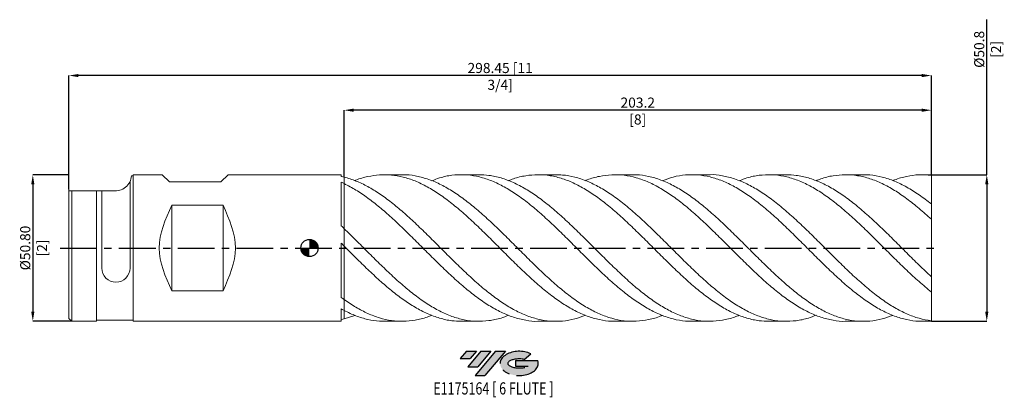
# Model space of a CAD drawing. Units: millimetres. Extents: x -100 to 240, y -52 to 79.
import ezdxf
from ezdxf.enums import TextEntityAlignment as Align

# ---------------------------------------------------------------- set-up
doc = ezdxf.new("R2010")
doc.units = ezdxf.units.MM
doc.header["$PDSIZE"] = -1
doc.linetypes.add('CENTERX2', pattern=[20.319999999999997, 12.7, -2.54, 2.54, -2.54])
for name, color, linetype in [('FORMAT', 2, 'Continuous'), ('중심선', 1, 'CENTERX2'), ('해칭선', 100, 'Continuous')]:
    doc.layers.add(name, color=color, linetype=linetype)
doc.layers.add('외형선', color=4, linetype='Continuous', lineweight=30)
doc.layers.add('치수문자_일반주서', color=7, linetype='Continuous', lineweight=15)
doc.styles.add('SLDTEXTSTYLE0', font='TXT', dxfattribs={"width": 0.75})
doc.dimstyles.new('SLDDIMSTYLE0', dxfattribs={"dimtxt": 3.5, "dimasz": 3.302, "dimexe": 0, "dimexo": 0.0625, "dimgap": 0.875, "dimtad": 1, "dimrnd": 1e-09, "dimzin": 4, "dimdsep": 46, "dimtxsty": 'SLDTEXTSTYLE0', "dimsah": 1, "dimcen": 0.09, "dimadec": 0, "dimazin": 1, "dimtfac": 1, "dimtofl": 0, "dimtmove": 0, "dimatfit": 3, "dimfxl": 1, "dimfrac": 2, "dimtolj": 1, "dimtzin": 12, "dimarcsym": 0})
doc.dimstyles.new('SLDDIMSTYLE1', dxfattribs={"dimtxt": 3.5, "dimasz": 3.302, "dimexe": 0, "dimexo": 0.0625, "dimgap": 0.875, "dimtad": 1, "dimrnd": 1e-09, "dimzin": 12, "dimdsep": 46, "dimtxsty": 'SLDTEXTSTYLE0', "dimsah": 1, "dimcen": 0.09, "dimadec": 0, "dimazin": 3, "dimtfac": 1, "dimtofl": 0, "dimtmove": 0, "dimatfit": 3, "dimfxl": 1, "dimfrac": 2, "dimtolj": 1, "dimtzin": 12, "dimarcsym": 0})

# ---------------------------------------------------------------- blocks, each defined once
blk = doc.blocks.new('블럭10')
at = {"layer": '중심선'}
for p, q in [((2.268634060543552, 16.24717430164393), (0.1404042013395286, 13.71084872107135)), ((0.1404042013395286, 13.71084872107135), (3.58671253028996, 13.71088815037384)), ((2.268634060543552, 16.24717430164393), (5.714909304380834, 16.24717430164393)), ((7.28139805157953, 16.24717430164393), (2.750260043222114, 10.84717430164391)), ((5.714909304380834, 16.24717430164393), (3.58671253028996, 13.71088815037384)), ((12.29416204261559, 16.24717430164393), (5.245725140726316, 7.84717430164391)), ((10.72767329541681, 16.24717430164393), (6.196535287059397, 10.84717430164391)), ((7.28139805157953, 16.24717430164393), (10.72767329541681, 16.24717430164393)), ((15.74043728645272, 16.24717430164393), (8.692000384563599, 7.84717430164391)), ((12.29416204261559, 16.24717430164393), (15.74043728645272, 16.24717430164393)), ((22.22332737316547, 13.45928029700563), (24.52862924686651, 15.39360700705356)), ((2.750260043222114, 10.84717430164391), (6.196535287059397, 10.84717430164391)), ((19.22039502424796, 13.00717430171391), (19.22036997980202, 11.08717430171403)), ((19.22036997980202, 11.08717430171403), (23.66174974927406, 11.08717430171406)), ((19.22039502424796, 13.00717430171391), (26.96566020931264, 13.00717430171391)), ((5.245725140726316, 7.84717430164391), (8.692000384563599, 7.84717430164391))]:
    blk.add_line(p, q, dxfattribs=at)
for centre, major_axis, ratio, start_param, end_param in [((20.54032771741204, 12.0471743016438), (6.600054785286829, -1.261213355974178e-13), 0.636358354079598, 0.9219305317359503, 6.513795318482858), ((20.54032771746488, 12.04717430159265), (3.960054785062283, 1.540847449632565e-10), 0.3939339440162632, 1.131841032648279, 5.62031148352944)]:
    blk.add_ellipse(centre, major_axis=major_axis, ratio=ratio, start_param=start_param, end_param=end_param, dxfattribs=at)
at = {"layer": 'FORMAT', "color": 2, "style": 'SLDTEXTSTYLE0', "width": 0.75}
blk.add_attdef('AUTOATTR0', text='', height=4.233333333333333, dxfattribs=at).set_placement((4.408487351596664, -0.0412997538344756), align=Align.BOTTOM_LEFT)
blk = doc.blocks.new('_D_1')
at = {"layer": 'Defpoints', "color": 0}
for p in [(11.99999999999998, 47.75570626228484), (11.99999999999998, 24.5686941037412), (215.2, 25.4010749287239)]:
    blk.add_point(p, dxfattribs=at)
at = {"layer": '치수문자_일반주서', "color": 0, "lineweight": -2}
for p, q in [((11.99999999999998, 24.6311941037412), (11.99999999999999, 47.75570626228484)), ((211.898, 47.75570626228484), (15.30199999999999, 47.75570626228484)), ((215.2, 25.4635749287239), (215.2, 47.75570626228484))]:
    blk.add_line(p, q, dxfattribs=at)
at = {"layer": '치수문자_일반주서', "color": 0}
for points in [[(15.30199999999999, 48.30603959561817), (15.30199999999999, 47.2053729289515), (11.99999999999999, 47.75570626228484)], [(211.898, 47.2053729289515), (211.898, 48.30603959561817), (215.2, 47.75570626228484)]]:
    blk.add_solid(points, dxfattribs=at)
at = {"layer": '치수문자_일반주서', "color": 0, "insert": (113.6, 52.13070626228484), "char_height": 3.5, "attachment_point": 2, "style": 'SLDTEXTSTYLE0'}
blk.add_mtext('\\A1;203.2 [8]', dxfattribs=at)
blk = doc.blocks.new('_D_2')
at = {"layer": 'Defpoints', "color": 0}
for p in [(-83.25000000000001, 59.75570626228485), (215.2, 25.4010749287239), (-83.25000000000001, 20.32107492872391)]:
    blk.add_point(p, dxfattribs=at)
at = {"layer": '치수문자_일반주서', "color": 0, "lineweight": -2}
for p, q in [((-83.25000000000001, 20.38357492872391), (-83.25000000000003, 59.75570626228485)), ((211.898, 59.75570626228485), (-79.94800000000004, 59.75570626228485)), ((215.2, 25.4635749287239), (215.2, 59.75570626228485))]:
    blk.add_line(p, q, dxfattribs=at)
at = {"layer": '치수문자_일반주서', "color": 0}
for points in [[(-79.94800000000004, 60.30603959561819), (-79.94800000000004, 59.20537292895152), (-83.25000000000003, 59.75570626228485)], [(211.898, 59.20537292895152), (211.898, 60.30603959561819), (215.2, 59.75570626228485)]]:
    blk.add_solid(points, dxfattribs=at)
at = {"layer": '치수문자_일반주서', "color": 0, "insert": (65.975, 64.13070626228486), "char_height": 3.5, "attachment_point": 2, "style": 'SLDTEXTSTYLE0'}
blk.add_mtext('\\A1;298.45 [11 3/4]', dxfattribs=at)
blk = doc.blocks.new('_D_3')
at = {"layer": 'Defpoints', "color": 0}
for p in [(215.2, 25.4010749287239), (215.2, -25.39892507127612), (234.3811218272456, -25.39892507127605)]:
    blk.add_point(p, dxfattribs=at)
at = {"layer": '치수문자_일반주서', "color": 0, "lineweight": -2}
for p, q in [((234.3811218272454, 25.40107492872397), (234.3811218272453, 79.12815149862311)), ((215.2625, 25.4010749287239), (234.3811218272454, 25.40107492872397)), ((234.3811218272454, 22.09907492872397), (234.3811218272456, -22.09692507127605)), ((215.2625, -25.39892507127612), (234.3811218272456, -25.39892507127605))]:
    blk.add_line(p, q, dxfattribs=at)
at = {"layer": '치수문자_일반주서', "color": 0}
for points in [[(234.9314551605788, 22.09907492872398), (233.8307884939121, 22.09907492872397), (234.3811218272454, 25.40107492872397)], [(233.8307884939123, -22.09692507127606), (234.9314551605789, -22.09692507127605), (234.3811218272456, -25.39892507127605)]]:
    blk.add_solid(points, dxfattribs=at)
at = {"layer": '치수문자_일반주서', "color": 0, "insert": (230.0061218272453, 68.8469014986231), "char_height": 3.5, "attachment_point": 2, "rotation": 90.00000000000018, "style": 'SLDTEXTSTYLE0'}
blk.add_mtext('\\A1;%%c50.8 [2]', dxfattribs=at)
blk = doc.blocks.new('SW_DOWELSYMBOL_0')
at = {"linetype": 'Continuous', "lineweight": 0}
h = blk.add_hatch(color=0, dxfattribs=at)
edge = h.paths.add_edge_path(flags=0)
edge.add_arc((0, 0), 3.000000000000001, 180, 270.0000000000008)
edge.add_line((0, -3.000000000000001), (0, 0))
edge.add_line((0, 0), (-3.000000000000003, 0))
h = blk.add_hatch(color=0, dxfattribs=at)
edge = h.paths.add_edge_path(flags=0)
edge.add_arc((0, 0), 3.000000000000001, 0, 90)
edge.add_line((0, 3.000000000000001), (0, 0))
edge.add_line((0, 0), (3.000000000000003, 0))
at = {"layer": '해칭선', "color": 0}
blk.add_circle((0, 0), 3.000000000000001, dxfattribs=at)
blk = doc.blocks.new('*D12')
at = {"layer": 'Defpoints', "color": 0}
for p in [(-83.25000000000001, 25.40107492872391), (-95.74999999999994, -25.39892507127615), (-82.25000000000001, -25.3989250712761)]:
    blk.add_point(p, dxfattribs=at)
at = {"layer": '치수문자_일반주서', "color": 0, "lineweight": -2}
for p, q in [((-83.31250000000001, 25.40107492872391), (-95.75000000000013, 25.40107492872386)), ((-95.75000000000011, 22.09907492872386), (-95.74999999999997, -22.09692507127615)), ((-82.31250000000001, -25.3989250712761), (-95.74999999999996, -25.39892507127615))]:
    blk.add_line(p, q, dxfattribs=at)
at = {"layer": '치수문자_일반주서', "color": 0}
for points in [[(-95.19966666666679, 22.09907492872386), (-96.30033333333344, 22.09907492872386), (-95.75000000000013, 25.40107492872386)], [(-96.3003333333333, -22.09692507127616), (-95.19966666666664, -22.09692507127615), (-95.74999999999996, -25.39892507127615)]]:
    blk.add_solid(points, dxfattribs=at)
at = {"layer": '치수문자_일반주서', "color": 0, "insert": (-100.125, 0.0010749287238948), "char_height": 3.5, "attachment_point": 2, "rotation": 90.00000000000018, "style": 'SLDTEXTSTYLE0'}
blk.add_mtext('\\A1;%%c50.80 [2]', dxfattribs=at)

msp = doc.modelspace()

# ---------------------------------------------------------------- hatches: boundary and pattern name
at = {"layer": '외형선', "linetype": 'Continuous', "lineweight": 15}
for points in [[(57.74963637225562, -35.7989250712761), (54.30336112841835, -35.7989250712761), (52.17513126921438, -38.3352506518487), (55.6214395981647, -38.33521122254621)], [(62.76240036329158, -35.7989250712761), (59.31612511945428, -35.7989250712761), (54.78498711109687, -41.19892507127612), (58.23126235493416, -41.19892507127612)], [(67.77516435432759, -35.79892507127608), (64.32888911049035, -35.79892507127613), (57.28045220860108, -44.19892507127612), (60.72672745243835, -44.19892507127612)]]:
    msp.add_hatch(color=1, dxfattribs=at).paths.add_polyline_path(points, flags=0)
h = msp.add_hatch(color=1, dxfattribs=at)
edge = h.paths.add_edge_path(flags=0)
edge.add_ellipse((72.57505478533967, -39.99892507132738), major_axis=(3.960054785062283, 1.540882976769353e-10), ratio=0.3939339440162628, start_angle=39.99803423149223, end_angle=342.90460819391546, ccw=False)
edge.add_line((74.25805444104029, -38.58681907591438), (76.56335631474121, -36.65249236586649))
edge.add_ellipse((72.57505478528682, -39.99892507127625), major_axis=(6.600054785286829, -1.27897692436818e-13), ratio=0.636358354079598, start_angle=39.99873849337482, end_angle=368.4976242363725)
edge.add_line((79.0003872771874, -39.03892507120613), (71.25512209212278, -39.03892507120613))
edge.add_line((71.25512209212278, -39.03892507120613), (71.25509704767681, -40.95892507120602))
edge.add_line((71.25509704767681, -40.95892507120602), (75.69647681714882, -40.95892507120599))

# ---------------------------------------------------------------- linework, layer by layer
for p, q in [((-61.02500000000005, 25.02007492872389), (-61.59680376681744, 25.02007492872389)), ((-61.02500000000005, 25.4010749287239), (-61.02500000000005, -25.3989250712761)), ((-50.94119999999999, 25.4010749287239), (-61.02500000000005, 25.4010749287239)), ((-50.94120000000001, 25.40107492872389), (-61.02500000000006, 25.40107492872389)), ((-61.02500000000005, 25.02007492872389), (-61.02500000000005, -25.01792507127612)), ((-48.45200000000001, 22.9118749287239), (-50.94120000000002, 25.4010749287239)), ((-30.67200000000001, 22.9118749287239), (-28.1828, 25.4010749287239)), ((11.0003350172281, 25.40107492872389), (-28.18280000000002, 25.40107492872389)), ((8.949890311373665, 25.4010749287239), (-28.1828, 25.4010749287239)), ((11.0003350172281, 24.80367392072217), (11.0003350172281, 25.40107492872389)), ((11.99999999999999, 22.31013720493673), (12.00000000000001, 24.56869410374122)), ((-62.09180000000002, 23.07312647568634), (-62.09180000000002, -6.9409650436275)), ((-48.45200000000001, 22.9118749287239), (-30.67200000000001, 22.9118749287239)), ((11.0003350172281, 7.659662918464724), (11.0003350172281, 22.7712611672334)), ((-83.25000000000001, 0.0010749287238949), (-83.25000000000001, 20.32107492872391)), ((-83.25000000000001, 19.8638749287239), (-83.25000000000001, -24.3989250712761)), ((-67.9235713482171, 19.8638749287239), (-83.25000000000001, 19.8638749287239)), ((-82.25000000000001, 19.8638749287239), (-82.25000000000001, -25.3989250712761)), ((-82.25000000000001, 19.8638749287239), (-82.25000000000001, -25.3989250712761)), ((-73.72500000000004, 19.8638749287239), (-73.72500000000004, -25.3989250712761)), ((-71.87515845852461, 19.8638749287239), (-71.87515845852461, -6.9409650436275)), ((-47.69000000000001, -14.8238238891433), (-47.69000000000001, 14.82597374659109)), ((-47.69000000000001, 14.82597374659109), (-29.91000000000004, 14.82597374659109)), ((-29.91000000000004, 14.82597374659109), (-29.91000000000004, -14.8238238891433)), ((11.99999999999999, 0.6389856369082719), (12.00000000000001, 6.699719697402957)), ((11.0003350172281, -17.14293607353371), (11.0003350172281, 1.638913870637299)), ((-47.69000000000001, -14.8238238891433), (-29.91000000000004, -14.8238238891433)), ((11.99999999999999, -21.6700766393044), (11.99999999999999, -17.86789947761451)), ((11.0003350172281, -25.3989250712761), (11.0003350172281, -21.13127236787204)), ((-83.25000000000001, -24.3989250712761), (-82.25000000000001, -25.3989250712761)), ((-82.25000000000001, -25.3989250712761), (-73.72500000000004, -25.3989250712761)), ((-78.17000000000002, -25.3989250712761), (-73.72500000000004, -25.3989250712761)), ((-61.02500000000005, -25.0179250712761), (-73.72500000000004, -25.0179250712761)), ((-61.02500000000005, -25.3989250712761), (8.949890311373665, -25.3989250712761)), ((-61.02500000000005, -25.3989250712761), (11.00033501722811, -25.3989250712761))]:
    msp.add_line(p, q, dxfattribs=at)
at = {"layer": '외형선', "color": 1, "linetype": 'Continuous', "lineweight": 15}
for p, q in [((32.07850069503519, 25.4010749287239), (25.93672732990755, 25.4010749287239)), ((58.67681089925135, 25.4010749287239), (52.53747908852526, 25.4010749287239)), ((85.27629622487468, 25.4010749287239), (79.13598552862459, 25.4010749287239)), ((111.8755992022893, 25.4010749287239), (105.7327059259027, 25.4010749287239)), ((138.4750736562541, 25.4010749287239), (132.3339219813583, 25.4010749287239)), ((165.071054669691, 25.4010749287239), (158.9322370054332, 25.4010749287239)), ((191.6719584478664, 25.4010749287239), (185.5306724843616, 25.4010749287239)), ((215.2, 25.4010749287239), (212.1290049659173, 25.4010749287239)), ((215.2, 25.21571972169408), (215.2, 25.4010749287239)), ((215.2, 15.22085797437896), (215.2, 25.21571972169408)), ((215.2, 9.95580124339497), (215.2, 15.26099340702321)), ((215.2, -9.9536513859467), (215.2, 9.95580124339497)), ((34.28109133072914, 4.928034041185304), (34.12310523985344, 5.081181803330747)), ((87.46164033949178, 4.943739529395303), (87.3209786041974, 5.080861918870857)), ((193.7870191714965, 5.00887770255577), (193.7165484959868, 5.080656641599833)), ((76.89008437631796, -4.884540013898625), (77.09097786118886, -5.078930826123434)), ((183.278140893303, -4.877886590717249), (183.4863155777021, -5.078909272144513)), ((215.2, -15.2588435495753), (215.2, -9.9536513859467)), ((215.2, -25.21356986424626), (215.2, -15.19718984449801)), ((11.99999999999999, -24.56654424629337), (15.70709436872232, -23.34145264594563)), ((25.93672732990741, -25.39892507127611), (32.07850069503519, -25.39892507127611)), ((52.53747908852515, -25.39892507127611), (58.67681089925152, -25.39892507127611)), ((79.13598552862476, -25.39892507127611), (85.2762962248748, -25.39892507127611)), ((105.7327059259029, -25.39892507127611), (111.8755992022892, -25.39892507127611)), ((132.3339219813582, -25.39892507127611), (138.4750736562539, -25.39892507127611)), ((158.9322370054331, -25.39892507127611), (165.0710546696907, -25.39892507127611)), ((185.5306724843613, -25.39892507127611), (191.6719584478664, -25.39892507127611)), ((212.1290049659173, -25.39892507127611), (215.2, -25.39892507127611)), ((215.2, -25.39892507127612), (215.2, -25.21356986424626))]:
    msp.add_line(p, q, dxfattribs=at)
at = {"layer": '외형선', "linetype": 'Continuous', "lineweight": 15}
for centre, radius, start, end in [((-67.17180000000003, 25.4010749287239), 5.588, 262.2683738127862, 356.0904364753406), ((-66.9834792292623, -6.9409650436275), 4.891679229262294, 180, 0)]:
    msp.add_arc(centre, radius, start, end, dxfattribs=at)
for points in [[(11.99999999999998, 24.5686941037412), (11.66678397195591, 24.65340512379933), (11.33405907465134, 24.73172203549066), (11.0003350172281, 24.80369094540342)], [(12, 22.31013720493659), (11.66678397195589, 22.46964434090856), (11.33405907465137, 22.62330468198154), (11.00033501722809, 22.7712189001221)], [(-47.69000000000001, 14.82597374659109), (-49.84825773012898, 9.88434080730203), (-54.16477319038691, 0.0010749287239005), (-49.84825773012899, -9.88219094985423), (-47.69000000000001, -14.8238238891433)], [(-29.91000000000004, 14.82597374659109), (-27.75174226987107, 9.88434080730203), (-23.43522680961314, 0.0010749287239005), (-27.75174226987107, -9.88219094985423), (-29.91000000000004, -14.8238238891433)], [(11.99999999999998, 6.699719697402977), (11.66678397195591, 7.021540739993289), (11.33405907465134, 7.341471816589118), (11.0003350172281, 7.659738205812524)], [(12, 0.6389856369082652), (11.66678397195589, 0.9725128378030574), (11.33405907465137, 1.305711479961116), (11.00033501722809, 1.638818683499775)], [(11.99999999999998, -17.86789947761448), (11.66678397195591, -17.6307894550823), (11.33405907465134, -17.3891752901778), (11.0003350172281, -17.14287781086716)], [(12, -21.67007663930426), (11.66678397195589, -21.49605657438143), (11.33405907465137, -21.31651827329636), (11.00033501722809, -21.13132528789827)], [(11.99999999999998, -24.56654424629337), (11.66678397195591, -24.65125526635151), (11.33405907465134, -24.72957217804284), (11.0003350172281, -24.8015410879556)]]:
    msp.add_open_spline(points, degree=3, dxfattribs=at)
at = {"layer": '외형선', "color": 1, "linetype": 'Continuous', "lineweight": 15}
for points, knots in [([(11.99999999999999, 24.5686941037412), (13.36236579894386, 24.16142938337861), (16.087105317516, 23.34689757484934), (20.17424081569994, 21.35181766636755), (24.2614106664024, 18.85065196142557), (28.34860555552122, 15.85024226574733), (32.43585413204401, 12.44356687442172), (36.57863199676838, 8.663875167755002), (40.77741319617169, 4.597382707554861), (45.03181319815698, 0.3484064792743064), (49.28633369289378, -3.910327233564158), (53.54090271630834, -8.0596051948742), (57.79548497481494, -11.98328499849931), (62.0500353140805, -15.57152899923854), (66.30451131395417, -18.72393243988983), (70.55886958069833, -21.3521537391929), (74.81306812291878, -23.38306840879435), (79.06706069542648, -24.75828128883806), (83.32081963560348, -25.44522251615081), (87.57435115416273, -25.40274654461532), (91.635011798163, -24.74521769871249), (94.27791678891815, -23.77715814461261), (95.50292553636096, -23.32845437888281)], [0, 0, 0, 0, 0.0489477288072597, 0.0978957421926501, 0.1468440230902666, 0.1957925544164514, 0.2447413190709191, 0.2936902999378866, 0.3446368863619803, 0.3955845955157758, 0.4465330843296473, 0.497482009349651, 0.5484310269067465, 0.5993797932862553, 0.6503279648973715, 0.7012751984425306, 0.7522211510864607, 0.8031654806247187, 0.8541078456515324, 0.9050479937314916, 0.9559889444860709, 0.9999999999999999, 0.9999999999999999, 0.9999999999999999, 0.9999999999999999]), ([(105.7327059259029, -25.32900637768461), (105.3518431184934, -25.34968878135705), (103.5528730494695, -25.44738019264307), (100.3358824094372, -24.90943588199627), (96.08180579325274, -23.70687752917375), (91.82795937660218, -21.78568160566113), (87.57434980364415, -19.26959593876583), (83.32081999748837, -16.21024023257455), (79.06706059845379, -12.69830915077042), (74.81306814890375, -8.830623692575365), (70.55886957373546, -4.715787369585259), (66.30451131581954, -0.4688668313383508), (62.05003531358176, 3.791239965109463), (57.7954849749442, 7.945294663095219), (53.54090271629002, 11.87701336616124), (49.28633369283752, 15.47634899418388), (45.03181319840023, 18.64252402734962), (40.77741319525472, 21.28703228469818), (36.57863200013568, 23.30870214578476), (32.43585412002335, 24.68123608910924), (28.3486056004421, 25.39325420272388), (24.26141049874019, 25.46584641617666), (20.1742414414229, 24.81827468973535), (17.32280573287446, 24.08112939017052), (15.83376285392453, 23.40142311146525), (15.70709436872252, 23.34360250339342)], [0, 0, 0, 0, 0.0126914328004356, 0.0599468031449469, 0.1072007851046282, 0.1544530617170902, 0.2017033168585373, 0.2489528274795145, 0.2962043944285135, 0.3434577835591877, 0.3907126782007717, 0.4379687609416942, 0.4852257137852575, 0.532483218305967, 0.57974095580633, 0.6269986074739565, 0.6742558545387886, 0.7215123784302797, 0.7687678609343589, 0.8141704653345165, 0.8595728691868693, 0.9049750566156822, 0.9503770117595933, 0.9957787187726637, 1, 1, 1, 1]), ([(32.07850069503519, 25.3748810737251), (32.19761197932026, 25.38346360056483), (33.67913984555588, 25.49021463387043), (36.57862915512942, 25.07073191032429), (40.77741397043643, 24.05027892168817), (45.03181299068572, 22.26951981223947), (49.28633374849507, 19.88525488730193), (53.54090270137758, 16.93916626872931), (57.79548497893632, 13.52042651599043), (62.05003531252575, 9.722934140913424), (66.30451131605187, 5.653472248394783), (70.55886957386232, 1.425824962450582), (74.81306814816415, -2.841634756282579), (79.06706060128553, -7.029474860442352), (83.32081998690184, -11.02047644701228), (87.57434984315732, -14.70308643315531), (91.82795922913026, -17.97415111623422), (96.08180634365998, -20.74229809281638), (100.335880355185, -22.92964607520865), (104.5901427850155, -24.47651616434598), (108.8445494709159, -25.33370132088048), (113.099058248137, -25.49915119323144), (117.3536241760604, -24.88625158974563), (120.3559196319644, -24.13247732279362), (121.940013611727, -23.40890073111174), (122.1059142327795, -23.33312125876185)], [0, 0, 0, 0, 0.0039693673975806, 0.0493717152504917, 0.096626930737645, 0.143883187606326, 0.1911401676442609, 0.2383975522827043, 0.2856550227533992, 0.3329122602457569, 0.3801689460640864, 0.4274247617846908, 0.4746793894126705, 0.521932511538247, 0.5691838114924447, 0.6164330551302395, 0.6636830432842975, 0.7109350528979477, 0.7581887678491817, 0.8054438711774007, 0.852700045238603, 0.8999569718613231, 0.94721433250315, 0.9944718084076624, 1, 1, 1, 1]), ([(132.3339219813583, -25.31006677963783), (131.5950378419553, -25.32577659526581), (129.4380044154875, -25.371638450496), (125.8627614494954, -24.67190098181839), (121.608208104077, -23.28264207630778), (117.3536249760701, -21.20581308550273), (113.0990580337773, -18.54506365471646), (108.8445495283523, -15.36268071823313), (104.5901427696259, -11.75101986298115), (100.3358803593084, -7.810309945230721), (96.08180634255511, -3.651096091537866), (91.82795922942627, 0.6102586769116998), (87.57434984307822, 4.854531244891233), (83.32081998692219, 8.963016815646137), (79.06706060128292, 12.82067072383061), (74.81306814815376, 16.31963684399421), (70.55886957390612, 19.36199700381728), (66.3045113158869, 21.86240287763272), (62.05003531314172, 23.75150124899729), (57.79548497663727, 24.97395790364283), (53.54090270995778, 25.50466037526328), (49.28633371647318, 25.29473651915579), (45.54212848778984, 24.57509677622106), (43.21613719748403, 23.65337217533756), (42.30830734155681, 23.29362486454061)], [0, 0, 0, 0, 0.0246223100662825, 0.0718802082999631, 0.1191386288098, 0.1663972528751656, 0.2136557616750459, 0.2609138364452735, 0.3081711586357, 0.3554274100671284, 0.40268227308784, 0.4499354307295357, 0.4971865668625258, 0.5444369584611641, 0.5916894064261651, 0.6389436766068161, 0.6861994523264476, 0.7334564161675698, 0.7807142501275562, 0.8279726357749749, 0.8752312544063912, 0.9224897872034704, 0.9697479153902113, 1, 1, 1, 1]), ([(58.67681089925138, 25.34262932270461), (59.80122426962865, 25.32293306104043), (62.3438083238642, 25.27839481367097), (66.30451103078757, 24.36490466813208), (70.55886965029558, 22.78274270158217), (74.81306812768638, 20.54132682751209), (79.06706060676632, 17.73091941162017), (83.32081998545559, 14.42285064863303), (87.57434984346195, 10.71157800884063), (91.82795922935806, 6.700495843301828), (96.08180634244424, 2.501933161111515), (100.3358803598201, -1.766705593620197), (104.5901427676898, -5.985930678658034), (108.844549535585, -10.03764358072833), (113.0990580067816, -13.80843155696326), (117.3536250768208, -17.19271964525072), (121.6082077280698, -20.09584739189946), (125.86276285276, -22.43627400386731), (130.1172475662144, -24.14953386563634), (134.3716182709366, -25.18380601153715), (138.6258342268328, -25.52463868219694), (142.8798443463844, -25.10849801593112), (146.2393600246203, -24.35046022283045), (148.1808300973273, -23.51575258772548), (148.7044085492363, -23.29064742770846)], [0, 0, 0, 0, 0.037467820859789, 0.0847242538863509, 0.1319798168198421, 0.1792341916670641, 0.2264870610199364, 0.2737381082111773, 0.3209870990970151, 0.3682368344951335, 0.4154885913420306, 0.4627420535173893, 0.5099969040623058, 0.5572528253344782, 0.6045094991641424, 0.6517666070105919, 0.6990238301191101, 0.7462808496781337, 0.793537346976484, 0.8407930035604854, 0.8880475013907985, 0.9353005229987952, 0.9825517516423069, 1, 1, 1, 1]), ([(158.9322370054331, -25.33663563189095), (157.8350591825286, -25.32048598346689), (155.3199937190456, -25.28346607461453), (151.3871755194489, -24.38634711533787), (147.1336276954539, -22.8176616733732), (142.8798468914092, -20.58788361042946), (138.6258335448615, -17.78790616684044), (134.3716184536775, -14.48841812704797), (130.1172475172477, -10.78380339313735), (125.8627628658809, -6.777195766855215), (121.6082077245549, -2.580886537691062), (117.3536250777594, 1.687704477991873), (113.0990580065422, 5.909082642346814), (108.8445495356041, 9.96508770342266), (104.5901427678531, 13.74219578550995), (100.3358803591479, 17.13467301801112), (96.08180634496956, 20.04765311108986), (91.82795921992972, 22.39935769570803), (87.57434987864822, 24.12503485331068), (83.32081985413798, 25.17265861658099), (79.06706109688226, 25.52691597830931), (74.81306629844777, 25.12556281877597), (71.42607581090692, 24.36884212784349), (69.45707633845578, 23.52684553664362), (68.90616510457971, 23.29126122721772)], [0, 0, 0, 0, 0.0365625764750545, 0.0838125520117963, 0.1310621348809335, 0.1783138061878813, 0.2255672704761111, 0.2728222110004869, 0.3200783102894066, 0.3673352503005514, 0.4145927125772625, 0.461850378405375, 0.5091079289703393, 0.5563650455144515, 0.6036214094940223, 0.6508767027363062, 0.6981306075960253, 0.7453828071113076, 0.7926329851588731, 0.8398824186871835, 0.8871339085401607, 0.93438722057184, 0.9816420381119727, 1, 1, 1, 1]), ([(85.27629622487466, 25.31264988662109), (86.04230941393347, 25.32690282521746), (88.2261701026609, 25.36753715468337), (91.82795792839919, 24.65405296889438), (96.08180669105384, 23.25106090999427), (100.3358802664104, 21.16266659741126), (104.5901427927038, 18.49130065109359), (108.8445495289422, 15.29992067080095), (113.0990580083384, 11.68100210898172), (117.3536250772365, 7.734989067666608), (121.6082077248495, 3.572560781890062), (125.862762865225, -0.6898304610324072), (130.1172475195761, -4.932857722027761), (134.3716184450196, -9.037759187722278), (138.6258335771635, -12.88964423369569), (142.8798467708646, -16.38070063265307), (147.1336281453041, -19.41328120962109), (151.3871738406599, -21.90243163453366), (155.6407612953594, -23.77914195424233), (159.8945866720229, -24.98838565339349), (164.1486405493385, -25.5057434976457), (168.4028884668225, -25.28150957955645), (172.1200847258553, -24.55783864007792), (174.4192026987355, -23.64111622863344), (175.300173018382, -23.28984880983911)], [0, 0, 0, 0, 0.025528340443097, 0.072779868464967, 0.1200334180123082, 0.1672886729528099, 0.2145453163155433, 0.2618030304461552, 0.3090614971628105, 0.3563203979127174, 0.403579413929066, 0.4508382263881974, 0.4980965165668415, 0.5453539659992404, 0.5926102566339886, 0.6398650709904135, 0.6871180923143294, 0.7343690251407661, 0.7816203506460263, 0.828873726811976, 0.8761288375915105, 0.9233853660846281, 0.9706429946935413, 1, 1, 1, 1]), ([(185.5306724843615, -25.38999180834542), (185.4940930670008, -25.39296004854832), (184.0393195772228, -25.51100777784668), (181.1663463609802, -25.0897042523537), (176.9117840892307, -24.07701077981255), (172.657282872173, -22.30643634732296), (168.4028877701115, -19.93404958874362), (164.1486407360139, -16.99773861554621), (159.894586622006, -13.58735552235681), (155.6407613087604, -9.796333874821554), (151.3871738370701, -5.731264458456486), (147.1336281462635, -1.505726493178955), (142.879846770617, 2.761945353133571), (138.6258335771954, 6.952446117005468), (134.3716184451401, 10.94846432637125), (130.1172475190627, 14.63815306924876), (125.8627628671585, 17.91819387400779), (121.6082077176292, 20.69687482227851), (117.3536251041844, 22.89600112609616), (113.0990579077682, 24.4555423313805), (108.8445499042694, 25.32615035496132), (104.5901413920013, 25.50474117505109), (100.3358854937093, 24.9069498742699), (97.30682000080814, 24.15137373590737), (95.69587263114632, 23.41839489900691), (95.50292553636073, 23.33060423633059)], [0, 0, 0, 0, 0.0012189073189273, 0.0484762793400591, 0.0957335066688834, 0.142990270562871, 0.1902462525080026, 0.2375011343756714, 0.2847545985791569, 0.3320063282294983, 0.3792560072906049, 0.4265052936865708, 0.4737566685072431, 0.5210098362979472, 0.5682644803155344, 0.6155202830903949, 0.662776926582205, 0.7100340923363045, 0.7572914616405282, 0.804548715682327, 0.8518055357059969, 0.8990616031698475, 0.9463165999031297, 0.9935702082625587, 1, 1, 1, 1]), ([(111.8755992022893, 25.32814905280566), (112.283415334428, 25.34933848789419), (114.1094156265685, 25.44421436850008), (117.3536262738055, 24.89539904413974), (121.6082074042312, 23.67839431756861), (125.862762951132, 21.74525812797653), (130.1172474965627, 19.21788134668457), (134.3716184511682, 16.14886089374283), (138.6258335755818, 12.62898282688526), (142.8798467710428, 8.755478111803514), (147.1336281461731, 4.637139066033883), (151.387173837006, 0.3890172290636565), (155.6407613091065, -3.869935889132315), (159.8945866206855, -8.020574839516538), (164.1486407409502, -11.94680630726391), (168.4028877516859, -15.53870966956939), (172.6572829409412, -18.69576337635025), (176.9117838325785, -21.3294735118127), (181.1663473188304, -23.36652241002461), (185.4209302393477, -24.74833909936013), (189.675490072266, -25.44201043402037), (193.9299817308438, -25.40660930166555), (198.0047343660735, -24.75229030773931), (200.6612872355087, -23.78272040175197), (201.8997304434185, -23.33072214548569)], [0, 0, 0, 0, 0.0135899720060825, 0.0608492183061796, 0.1081085798735613, 0.1553677378822373, 0.2026263736066072, 0.2498841685785844, 0.2971408047444381, 0.3443959646211741, 0.3916493314522909, 0.4389006097706573, 0.4861522807707188, 0.5334060024464636, 0.5806614587484766, 0.6279183327744389, 0.6751763069242406, 0.7224350630558636, 0.7696942826418608, 0.8169536469262647, 0.8642128370817469, 0.9114715343668527, 0.9587294202831487, 1, 1, 1, 1]), ([(212.1290049659174, -25.32748966227395), (211.7348296442206, -25.3484380003367), (209.9227538098976, -25.444740267585), (206.6926276049441, -24.9014601079483), (202.43859818456, -23.69178637364167), (198.1843657461623, -21.76469618145688), (193.9299828239681, -19.24297536569344), (189.6754897793587, -16.17873574581203), (185.4209303178326, -12.66268385159251), (181.1663472978003, -8.791909689821738), (176.9117838382135, -4.675117122333028), (172.657282939431, -0.4274479361542859), (168.4028877520916, 3.832173909568805), (164.1486407408375, 7.984525862603673), (159.8945866207307, 11.91339150121459), (155.6407613090379, 15.50880660830927), (151.3871738372351, 18.6702564931552), (147.1336281453255, 21.30918247031867), (142.8798467742042, 23.35211498793573), (138.6258335637833, 24.74041064406136), (134.371618495203, 25.44081262391924), (130.1172473322171, 25.41262668562781), (126.0286633508103, 24.76164348546068), (123.3582022290993, 23.79062243808872), (122.1059142327795, 23.33527111620964)], [0, 0, 0, 0, 0.0131365240208378, 0.0603903299239924, 0.107645899676503, 0.1549029164465515, 0.2021610626901744, 0.2494200203070776, 0.2966794707970721, 0.3439390954169478, 0.391198575337619, 0.4384575918013633, 0.4857158262789787, 0.5329729606266942, 0.5802286772426513, 0.6274826592227839, 0.6747345905159371, 0.7219861291252326, 0.7692397562587827, 0.8164951764478292, 0.8637520729341258, 0.9110101282329294, 0.958269024288757, 1, 1, 1, 1]), ([(138.4750736562541, 25.38892013767283), (138.5253379052006, 25.39295238642819), (139.993632101565, 25.51074042802585), (142.8798421955245, 25.08569002363393), (147.1336293720985, 24.06528850996056), (151.3871735085257, 22.28891087215862), (155.6407613971202, 19.91093955979648), (159.8945865971262, 16.96986464715924), (164.1486407471687, 13.55543765990447), (168.4028877503723, 9.761194444825339), (172.6572829399769, 5.693862095282502), (176.9117838377495, 1.467135698629569), (181.1663472991107, -2.80063059962056), (185.4209303130556, -6.990009743893057), (189.6754897971567, -10.98364307433735), (193.929982757554, -14.67007762559866), (198.1843659940139, -17.94489709598557), (202.4385972596016, -20.72106384600777), (206.6926310567665, -22.9036812695068), (210.9464344318838, -24.49593044886689), (213.7821656129142, -24.97436023543979), (215.2, -25.21356986424626)], [0, 0, 0, 0, 0.0019653520916671, 0.0574108860768133, 0.1128543162415073, 0.1682952959075684, 0.2237367363158282, 0.2791805828276457, 0.3346264646151866, 0.3900740098498858, 0.4455228458844446, 0.5009725994357307, 0.5564228967683801, 0.6118733638789002, 0.6673236266800693, 0.7227733111854231, 0.7782220436936398, 0.8336694509725976, 0.8891151604429272, 0.9445588003608325, 1, 1, 1, 1]), ([(215.2, -15.2588435495753), (213.7821656129142, -14.08400320013871), (210.9464344318839, -11.73427078993992), (206.6926310567663, -7.766867627288071), (202.4385972596024, -3.612655869069204), (198.1843659940106, 0.6509703349784298), (193.9299827575663, 4.894258140324864), (189.6754897971114, 9.001222818835572), (185.4209303132242, 12.85615722124439), (181.1663472984816, 16.35134052411667), (176.911783840097, 19.38893103467537), (172.6572829312162, 21.88374304152547), (168.4028877830665, 23.76661689012911), (164.1486406251568, 24.98238600547484), (159.8945870524594, 25.50631684905932), (155.6407596978922, 25.2891901713438), (151.9107592731274, 24.56750219197212), (149.598661556414, 23.64831319540597), (148.7044085492365, 23.29279728515624)], [0, 0, 0, 0, 0.0639701963536841, 0.1279432083951804, 0.1919186083661552, 0.2558959673342648, 0.319874855403051, 0.3838548419228855, 0.4478354957027555, 0.5118163852226421, 0.5757970788462665, 0.6397771450339627, 0.7037561525554396, 0.7677336707022094, 0.8317092694994342, 0.8956825199169601, 0.9596529940793184, 1, 1, 1, 1]), ([(165.071054669691, 25.34064527041574), (166.1816548541279, 25.32276791982202), (168.7103693876928, 25.282063157747), (172.6572841121147, 24.3768589281765), (176.9117835236706, 22.80144423224927), (181.1663473832686, 20.56576807564792), (185.4209302905056, 17.76043881633914), (189.6754898031988, 14.45650284687141), (193.9299827559351, 10.74832964759131), (198.1843659944478, 6.739670857223784), (202.4385972594854, 2.541063175201688), (206.6926310567974, -1.723214092450813), (210.946434431876, -5.95914963349936), (213.7821656129115, -8.622170337118579), (215.2, -9.953651385946703)], [0, 0, 0, 0, 0.0664649114148186, 0.1513332969163562, 0.236203086742473, 0.3210737088646244, 0.4059445908438772, 0.4908151601131433, 0.5756848442595521, 0.6605530713066635, 0.7454192699961814, 0.8302828700688937, 0.9151433025444927, 1, 1, 1, 1]), ([(215.2, 9.955801243394976), (213.7821656128806, 11.23341964597772), (210.946434431783, 13.78871268630849), (206.6926310571707, 17.16111733382076), (202.4385972580855, 20.0734194047895), (198.1843659996745, 22.418434452496), (193.9299827364277, 24.13832270046027), (189.6754898760033, 25.17928333468595), (185.4209300187926, 25.52690245604865), (181.1663483973172, 25.11812944255034), (177.7927548508371, 24.36071002208462), (175.837372784933, 23.52232670820908), (175.3001730183821, 23.29199866728689)], [0, 0, 0, 0, 0.1066111980530006, 0.2132270886639127, 0.3198469589409361, 0.426470094035694, 0.5330957774930389, 0.6397232916026085, 0.7463519177517816, 0.8529809367796238, 0.9596096293314442, 1, 1, 1, 1]), ([(191.6719584478665, 25.31239430356991), (192.4246401865578, 25.32740160154806), (194.5954659551125, 25.37068447595923), (198.1843650893161, 24.66358727035377), (202.4385975019208, 23.26910944990691), (206.6926309921515, 21.17996685616889), (210.9464344480365, 18.5382495301474), (213.7821656182983, 16.35339608713777), (215.2, 15.26099340702321)], [0, 0, 0, 0, 0.0959689954853301, 0.2767862665886762, 0.4575992161443993, 0.6384066291782017, 0.8192072934405745, 0.9999999999999999, 0.9999999999999999, 0.9999999999999999, 0.9999999999999999]), ([(215.2, 25.21571972169408), (213.7821659255595, 25.32182803645146), (210.9464353698334, 25.5340493363894), (206.6926273047176, 24.88909349036664), (203.677033706287, 24.14330658792141), (202.0793635897639, 23.41478313056713), (201.8997304434185, 23.33287200293348)], [0, 0, 0, 0, 0.319814456348292, 0.6396429895279557, 0.9594834609915626, 1, 1, 1, 1]), ([(79.13598552862476, -25.39326245632992), (79.11302481057407, -25.39514653823911), (77.67209103563943, -25.51338488129539), (74.81306115759047, -25.09580573649907), (70.55887144712854, -24.09099162455845), (66.30451081383022, -22.32644799588594), (62.05003544809102, -19.95989088728911), (57.79548493890653, -17.02851705905244), (53.54090272592994, -13.62215253397723), (49.28633369031562, -9.834061931897065), (45.03181319884779, -5.770837904364749), (40.77741319598626, -1.546079713682661), (36.57863199681582, 2.666211484905398), (32.43585413203138, 6.749928466584509), (28.34860555552444, 10.60373902950984), (24.26141066640143, 14.18654100146507), (20.1742408157001, 17.39173004821579), (16.0871053175159, 20.1889605393831), (13.36236579894383, 21.60307968667717), (12.00000000000003, 22.31013720493662)], [0, 0, 0, 0, 0.0010260357020897, 0.0643903859699173, 0.1277567550499908, 0.1911247173098131, 0.2544938463322639, 0.3178637151252277, 0.3812338963318543, 0.4446039624412216, 0.5079734859991728, 0.5713420398190857, 0.6347091971923532, 0.6955917408830805, 0.7564740156495763, 0.8173560002033015, 0.87823767327499, 0.9391190136160575, 1, 1, 1, 1]), ([(11.99999999999999, 6.69971969740295), (13.36236579894403, 5.368826832761142), (16.08710531751654, 2.707033365774212), (20.17424081569772, -1.401943959034673), (24.26141066641081, -5.462257292939087), (28.34860555548967, -9.38474641707223), (32.43585413216167, -13.06385651943672), (36.57863199632156, -16.45104448107528), (40.77741319791495, -19.43951121826989), (45.0318131916591, -21.92325255291349), (49.28633371714248, -23.79396097792813), (53.54090262581036, -24.99666718120379), (57.79548531255759, -25.5073002149899), (62.0500340536211, -25.2757632338405), (65.75359940910815, -24.55010813461162), (68.03895509371384, -23.63598725556391), (68.9061651045799, -23.28911136976994)], [0, 0, 0, 0, 0.0718252828709335, 0.143650983328244, 0.2154770763296373, 0.2873035368067684, 0.3591303396668933, 0.4309574597945265, 0.5057158412431926, 0.5804758701713311, 0.6552370431628789, 0.7299988562378299, 0.8047608051005479, 0.879522385388428, 0.9542830929206341, 1, 1, 1, 1]), ([(52.53747908852517, -25.33478369203618), (51.45376007754345, -25.32035770925269), (48.95186005190293, -25.28705353508006), (45.03181335185859, -24.39794093047606), (40.77741315493375, -22.83584235345827), (36.57863200733662, -20.64060140765942), (32.43585412926018, -17.92987537574776), (28.34860555626696, -14.79067768800305), (24.26141066620256, -11.26963809043658), (20.17424081575315, -7.45760161607032), (16.08710531750263, -3.451709170757221), (13.36236579893942, -0.7245766564332877), (12.00000000000003, 0.6389856369082981)], [0, 0, 0, 0, 0.0801968962127613, 0.1851445020875212, 0.290090501958642, 0.3950341891449903, 0.4958630551544396, 0.5966914757927915, 0.6975194158036465, 0.7983468399625245, 0.8991737130791961, 0.9999999999999999, 0.9999999999999999, 0.9999999999999999, 0.9999999999999999]), ([(11.99999999999999, -17.86789947761451), (13.36236579889702, -18.7915385066689), (16.08710531737544, -20.63882193474018), (20.17424081626216, -22.75255607793967), (24.26141066429423, -24.31232414986353), (28.3486055633916, -25.2320850632542), (32.4358541026704, -25.51317344829629), (36.5786321082837, -25.08793403229988), (39.86957691361502, -24.34254547213995), (41.79799700598959, -23.51141408505629), (42.30830734155678, -23.29147500709282)], [0, 0, 0, 0, 0.134853320028169, 0.2697074240826178, 0.4045622651459683, 0.5394177961519306, 0.6742739699884059, 0.8091307395005978, 0.9494910072965592, 0.9999999999999999, 0.9999999999999999, 0.9999999999999999, 0.9999999999999999]), ([(25.93672732990738, -25.3194296732617), (25.37828616660174, -25.3390219277841), (23.45745140506826, -25.40641216692884), (20.17424149593568, -24.82315574087693), (16.08710514745856, -23.64586997323362), (13.36236574225815, -22.32867314093847), (12.00000000000003, -21.67007663930426)], [0, 0, 0, 0, 0.1202086417249491, 0.4134740646538149, 0.7067378848280028, 1, 1, 1, 1])]:
    msp.add_open_spline(points, degree=3, knots=knots, dxfattribs=at)
at = {"layer": '외형선', "linetype": 'Continuous', "lineweight": 15}
for points, knots in [([(11.99999999999999, 22.31013720493673), (12.00000000000004, 21.90398432433846), (12.0000000000001, 21.0820210231376), (11.99999999999998, 19.64389346598595), (11.99999999999996, 18.05390965746447), (12.00000000000001, 16.35835575819355), (12.00000000000003, 14.63140122444194), (11.99999999999995, 12.95167320056825), (11.99999999999996, 11.33768326697861), (12.00000000000006, 9.860713072303756), (11.99999999999989, 8.548619108977531), (11.99999999999999, 7.5455831095893), (12.00000000000001, 7.088281981397444), (11.99999999999999, 6.910997547897587)], [0, 0, 0, 0, 0.0857410157475206, 0.1735207891381503, 0.2677872197041843, 0.3647873831426945, 0.4590538137087284, 0.5560539771472396, 0.6503204077132733, 0.7473205711517847, 0.8415870017178201, 0.9385871651563312, 1, 1, 1, 1]), ([(12.00000000000001, 6.910997547897588), (12.00000000000001, 7.062242739560696), (12, 7.483022280773067), (12.00000000000007, 8.439997464801182), (11.99999999999999, 9.72891744632541), (12.00000000000003, 11.19755939137332), (11.99999999999992, 12.7953639233362), (12.00000000000001, 14.47667802736458), (11.99999999999998, 16.19488539666807), (12.00000000000004, 17.90211503623837), (11.99999999999994, 19.54415661759634), (11.99999999999982, 21.04172225589908), (11.99999999999998, 21.90245616817983), (12.00000000000003, 22.31013720492626)], [0, 0, 0, 0, 0.0536407378781137, 0.1492340009388289, 0.2448272639995446, 0.3404205270602603, 0.4360137901209747, 0.5316070531816891, 0.6272003162424044, 0.7227935793031196, 0.8183868423638345, 0.913980105424549, 1, 1, 1, 1]), ([(11.99999999999999, 0.7607347294191559), (11.99999999999999, 0.7519472766798236), (12.00000000000001, 0.7275729686630747), (11.99999999999992, 0.3883429203763704), (12.00000000000001, -0.2397217112955725), (12.00000000000001, -1.145722037303359), (11.99999999999996, -2.272614815687151), (11.99999999999995, -3.612837115623817), (12.00000000000006, -5.103249426342419), (11.99999999999989, -6.728779963697804), (12.00000000000001, -8.414089017469982), (11.99999999999998, -10.14180805130369), (12, -11.83200509153209), (11.99999999999991, -13.46699055251059), (12.00000000000001, -14.97206755240255), (11.99999999999996, -16.32795244487689), (12.00000000000001, -17.26768895464704), (11.99999999999999, -17.73141501852874), (11.99999999999999, -17.86789947761451)], [0, 0, 0, 0, 0.0371002469728921, 0.1029072785981721, 0.1706227185986704, 0.2364297502239505, 0.3041451902244492, 0.3699522218497293, 0.4376676618502282, 0.5034746934755093, 0.571190133476008, 0.6369971651012885, 0.7047126051017867, 0.7705196367270674, 0.8382350767275658, 0.9040421083528464, 0.9717575483533453, 1, 1, 1, 1]), ([(11.99999999999998, -17.86789947761448), (12.00000000000001, -17.40885707814544), (12.00000000000001, -16.61108761696467), (11.99999999999995, -15.11118576042147), (12.00000000000007, -13.62486941123246), (12.00000000000006, -11.99825379311682), (11.99999999999992, -10.31324144707655), (12.00000000000011, -8.585434626502936), (12.00000000000006, -6.895296260490358), (11.99999999999999, -5.260166650668426), (11.99999999999995, -3.75561452592994), (12.00000000000006, -2.39779898294903), (11.99999999999991, -1.247130459041822), (12.00000000000004, -0.324679339458519), (12, 0.3326437764967209), (12, 0.5425678786932844), (12, 0.6389856369083361)], [0, 0, 0, 0, 0.0940895667197621, 0.1635181914166937, 0.2349602509332658, 0.3043888756301968, 0.3758309351467684, 0.445259559843694, 0.5167016193602719, 0.5861302440572036, 0.6575723035737758, 0.7270009282707066, 0.798442987787278, 0.8678716124842095, 0.9393136720007813, 1, 1, 1, 1]), ([(11.99999999999992, -21.88135448979903), (11.99999999999991, -21.9699139591665), (11.99999999999979, -22.59368301841294), (12.00000000000007, -23.50993134098308), (11.99999999999999, -24.32627648135761), (11.99999999999999, -24.56654424629336)], [0, 0, 0, 0, 0.1045576378323822, 0.7364522377286379, 0.9999999999999999, 0.9999999999999999, 0.9999999999999999, 0.9999999999999999]), ([(11.99999999999999, -24.56654424629337), (12, -24.18915735867587), (12.00000000000001, -23.42954326083366), (11.99999999999999, -22.52362054584654), (11.99999999999999, -22.0240776507667), (11.99999999999999, -21.88135448979903)], [0, 0, 0, 0, 0.413574711126941, 0.8324538858950912, 1, 1, 1, 1])]:
    msp.add_open_spline(points, degree=3, knots=knots, dxfattribs=at)
at = {"layer": '중심선', "color": 1}
msp.add_line((-86.25, 0.0010749287238888), (218.2, 0.001074928723927), dxfattribs=at)
at = {"layer": '해칭선'}
msp.add_circle((0, 0), 2.999999999999997, dxfattribs=at)

# ---------------------------------------------------------------- block references
at = {"layer": '외형선', "color": 1, "linetype": 'Continuous', "lineweight": 15}
ref = msp.add_blockref('블럭10', (52.03472706787478, -52.04609937292003), dxfattribs=at)
ref.add_attrib('AUTOATTR0', 'E1175164 [ 6 FLUTE ]', dxfattribs={"layer": 'FORMAT', "color": 2, "height": 4.233333333333333, "style": 'SLDTEXTSTYLE0', "width": 0.75}).set_placement((42.85343177913349, -52.08739912675451), align=Align.BOTTOM_LEFT)
at = {"layer": '해칭선'}
msp.add_blockref('SW_DOWELSYMBOL_0', (0, 0), dxfattribs=at)

# ---------------------------------------------------------------- dimensions: what is measured, and where the dimension line sits
at = {"layer": '치수문자_일반주서'}
for base, p1, p2, dimstyle, picture, middle in [((234.3811218272456, -25.39892507127605), (215.2, 25.4010749287239), (215.2, -25.39892507127612), 'SLDDIMSTYLE1', '_D_3', (234.3811218272453, 68.84690149862311)), ((-95.74999999999996, -25.39892507127615), (-83.25000000000001, 25.40107492872391), (-82.25000000000001, -25.3989250712761), 'SLDDIMSTYLE0', '*D12', (-95.75000000000004, 0.0010749287239094))]:
    dim = msp.add_linear_dim(base=base, p1=p1, p2=p2, angle=90.0000000000002, text='%%c<>', dimstyle=dimstyle, dxfattribs=at)
    dim.commit()
    dim.dimension.update_dxf_attribs({"geometry": picture, "text_midpoint": middle, "dimtype": 160})
for base, p2, angle, picture, middle in [((-83.25000000000003, 59.75570626228485), (-83.25000000000001, 20.32107492872391), 2.7e-15, '_D_2', (65.975, 59.75570626228485)), ((11.99999999999999, 47.75570626228484), (11.99999999999998, 24.5686941037412), 4e-15, '_D_1', (113.6, 47.75570626228484))]:
    dim = msp.add_linear_dim(base=base, p1=(215.2, 25.4010749287239), p2=p2, angle=angle, dimstyle='SLDDIMSTYLE1', dxfattribs=at)
    dim.commit()
    dim.dimension.update_dxf_attribs({"geometry": picture, "text_midpoint": middle, "dimtype": 160})

doc.saveas('drawing.dxf')
